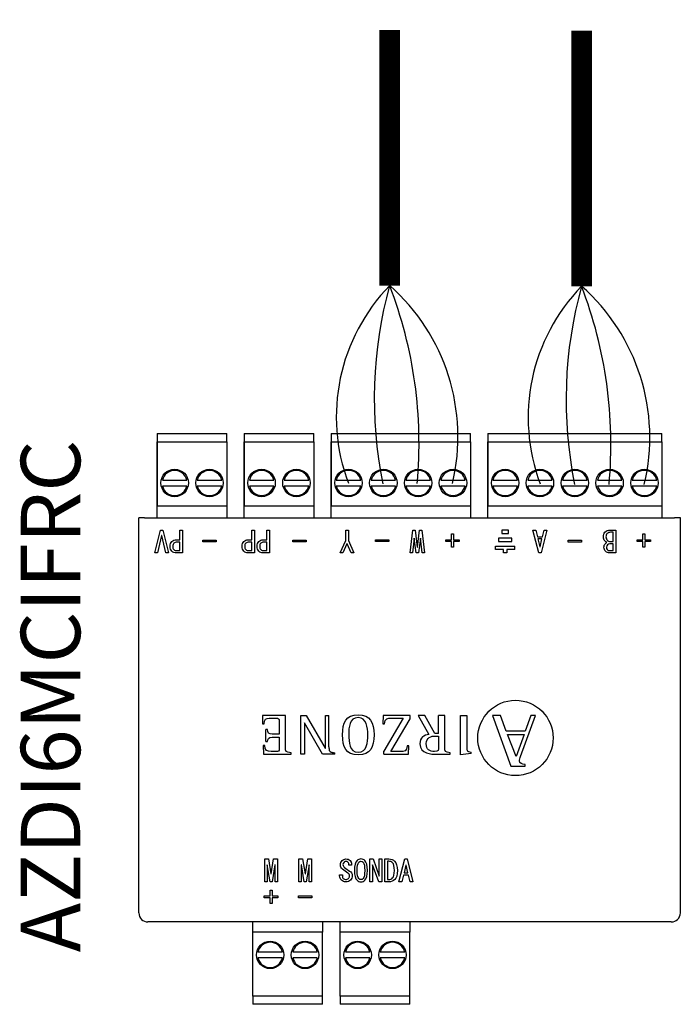
# Model space of a CAD drawing. Units: millimetres. Extents: x 202 to 8533, y 259 to 3618.
# Drawn here: x 2330 to 2402, y 817 to 925 of the extents above; entities that cross this region are included whole.
import ezdxf

# ---------------------------------------------------------------- set-up
doc = ezdxf.new("R2010")
doc.units = ezdxf.units.MM
doc.layers.add('AIRZONE CABLE', color=7, linetype='Continuous')
doc.layers.add('AIRZONE HARDWARE', color=7, linetype='Continuous')
doc.styles.get("Standard").update_dxf_attribs({"font": 'arial.ttf'})

# ---------------------------------------------------------------- blocks, each defined once
blk = doc.blocks.new('AZDI6MCIFRC')
at = {"layer": 'AIRZONE CABLE', "color": 7, "linetype": 'ByBlock', "lineweight": -2, "const_width": 2.25}
for points in [[(26.05, 97.05), (26.05, 69.11), (26.05, 69.11), (26.05, 69.11), (26.05, 69.11)], [(47.04, 96.97), (47.04, 69.03), (47.04, 69.03), (47.04, 69.03), (47.04, 69.03)]]:
    blk.add_lwpolyline(points, dxfattribs=at)
at = {"layer": 'AIRZONE CABLE', "color": 5, "lineweight": 30}
for centre in [(40.74, 54.75), (61.73, 54.67)]:
    blk.add_arc(centre, 20.54, 135.6682, 200.6556, dxfattribs=at)
at = {"layer": 'AIRZONE CABLE', "color": 7, "lineweight": 30}
for centre in [(70.72, 56.71), (91.71, 56.63)]:
    blk.add_arc(centre, 46.37, 164.494, 191.5274, dxfattribs=at)
at = {"layer": 'AIRZONE CABLE', "color": 1, "lineweight": 30}
for centre in [(11.44, 52.57), (32.43, 52.49)]:
    blk.add_arc(centre, 22.07, 346.583, 48.5522, dxfattribs=at)
at = {"layer": 'AIRZONE CABLE', "color": 3, "lineweight": 30}
for centre in [(-18.72, 51.87), (2.27, 51.79)]:
    blk.add_arc(centre, 47.97, 354.7148, 21.0657, dxfattribs=at)
at = {"layer": 'AIRZONE HARDWARE', "color": 7, "linetype": 'Continuous'}
for p, q in [((0.61, 52.92), (8.23, 52.92)), ((0.61, 52.92), (0.61, 52.72)), ((8.23, 52.72), (8.23, 52.92)), ((10.12, 52.92), (17.74, 52.92)), ((10.12, 52.92), (10.12, 52.72)), ((17.74, 52.72), (17.74, 52.92)), ((19.64, 52.92), (34.88, 52.92)), ((19.64, 52.92), (19.64, 52.72)), ((34.88, 52.72), (34.88, 52.92)), ((36.77, 52.92), (55.82, 52.92)), ((36.77, 52.92), (36.77, 52.72)), ((55.82, 52.72), (55.82, 52.92)), ((0.61, 52.72), (0.61, 52.02)), ((0.61, 52.02), (0.61, 45.02)), ((0.61, 52.02), (8.23, 52.02)), ((0.61, 43.72), (0.61, 52.02)), ((8.23, 52.02), (8.23, 52.72)), ((8.23, 52.02), (8.23, 45.02)), ((8.23, 52.02), (8.23, 43.72)), ((10.12, 52.72), (10.12, 52.02)), ((10.12, 52.02), (10.12, 45.02)), ((10.12, 52.02), (17.74, 52.02)), ((10.12, 43.72), (10.12, 52.02)), ((17.74, 52.02), (17.74, 52.72)), ((17.74, 52.02), (17.74, 45.02)), ((17.74, 52.02), (17.74, 43.72)), ((19.64, 52.72), (19.64, 52.02)), ((19.64, 52.02), (19.64, 45.02)), ((19.64, 52.02), (34.88, 52.02)), ((19.64, 43.72), (19.64, 52.02)), ((34.88, 52.02), (34.88, 52.72)), ((34.88, 52.02), (34.88, 45.02)), ((34.88, 52.02), (34.88, 43.72)), ((36.77, 52.72), (36.77, 52.02)), ((36.77, 52.02), (36.77, 45.02)), ((36.77, 52.02), (55.82, 52.02)), ((36.77, 43.72), (36.77, 52.02)), ((55.82, 52.02), (55.82, 52.72)), ((55.82, 52.02), (55.82, 45.02)), ((55.82, 52.02), (55.82, 43.72)), ((1.18, 47.82), (3.86, 47.82)), ((4.99, 47.82), (7.67, 47.82)), ((10.69, 47.82), (13.37, 47.82)), ((14.5, 47.82), (17.18, 47.82)), ((20.2, 47.82), (22.88, 47.82)), ((24.01, 47.82), (26.69, 47.82)), ((27.82, 47.82), (30.5, 47.82)), ((31.63, 47.82), (34.31, 47.82)), ((37.33, 47.82), (40.01, 47.82)), ((41.14, 47.82), (43.82, 47.82)), ((44.95, 47.82), (47.63, 47.82)), ((48.76, 47.82), (51.44, 47.82)), ((52.57, 47.82), (55.25, 47.82)), ((1.18, 47.22), (3.86, 47.22)), ((4.99, 47.22), (7.67, 47.22)), ((10.69, 47.22), (13.37, 47.22)), ((14.5, 47.22), (17.18, 47.22)), ((20.2, 47.22), (22.88, 47.22)), ((24.01, 47.22), (26.69, 47.22)), ((27.82, 47.22), (30.5, 47.22)), ((31.63, 47.22), (34.31, 47.22)), ((37.33, 47.22), (40.01, 47.22)), ((41.14, 47.22), (43.82, 47.22)), ((44.95, 47.22), (47.63, 47.22)), ((48.76, 47.22), (51.44, 47.22)), ((52.57, 47.22), (55.25, 47.22)), ((0.61, 45.02), (8.23, 45.02)), ((10.12, 45.02), (17.74, 45.02)), ((19.64, 45.02), (34.88, 45.02)), ((36.77, 45.02), (55.82, 45.02)), ((-0.78, 43.72), (-1.4, 43.72)), ((-0.78, 43.72), (57.21, 43.72)), ((57.84, 43.72), (57.21, 43.72)), ((0.36, 39.87), (0.96, 42.37)), ((0.96, 42.37), (1.24, 42.37)), ((1.24, 42.37), (1.85, 39.87)), ((3.08, 41.31), (3.08, 42.37)), ((3.08, 42.37), (3.37, 42.37)), ((3.37, 42.37), (3.37, 39.87)), ((10.95, 41.31), (10.95, 42.37)), ((10.95, 42.37), (11.24, 42.37)), ((11.24, 42.37), (11.24, 39.87)), ((12.59, 41.31), (12.59, 42.37)), ((12.59, 42.37), (12.88, 42.37)), ((12.88, 42.37), (12.88, 39.87)), ((21.23, 41.23), (21.23, 42.37)), ((21.23, 42.37), (21.52, 42.37)), ((21.52, 42.37), (21.52, 41.23)), ((28.29, 39.87), (28.57, 42.37)), ((28.57, 42.37), (28.82, 42.37)), ((28.82, 42.37), (29.05, 40.5)), ((29.08, 40.5), (29.31, 42.37)), ((29.31, 42.37), (29.57, 42.37)), ((29.57, 42.37), (29.85, 39.87)), ((42.35, 39.87), (41.71, 42.37)), ((41.71, 42.37), (42.02, 42.37)), ((42.02, 42.37), (42.2, 41.64)), ((43.25, 42.37), (42.61, 39.87)), ((42.76, 41.64), (42.94, 42.37)), ((42.94, 42.37), (43.25, 42.37)), ((50.49, 41.12), (50.49, 42.13)), ((50.79, 42.37), (50.79, 39.87)), ((1.09, 41.77), (0.66, 39.87)), ((1.12, 41.77), (1.09, 41.77)), ((1.55, 39.87), (1.12, 41.77)), ((3.08, 40.12), (3.08, 41.06)), ((5.6, 41.08), (5.6, 41.28)), ((5.6, 41.28), (7.06, 41.28)), ((7.06, 41.08), (5.6, 41.08)), ((7.06, 41.28), (7.06, 41.08)), ((10.95, 40.12), (10.95, 41.06)), ((12.59, 40.12), (12.59, 41.06)), ((15.46, 41.08), (15.46, 41.28)), ((15.46, 41.28), (16.92, 41.28)), ((16.92, 41.08), (15.46, 41.08)), ((16.92, 41.28), (16.92, 41.08)), ((20.62, 39.87), (21.23, 41.23)), ((21.52, 41.23), (22.12, 39.87)), ((24.49, 41.11), (24.49, 41.32)), ((24.49, 41.32), (25.95, 41.32)), ((25.95, 41.11), (24.49, 41.11)), ((25.95, 41.32), (25.95, 41.11)), ((28.71, 41.47), (28.54, 39.87)), ((28.73, 41.47), (28.71, 41.47)), ((28.93, 39.87), (28.73, 41.47)), ((29.4, 41.47), (29.21, 39.87)), ((29.43, 41.47), (29.4, 41.47)), ((29.59, 39.87), (29.43, 41.47)), ((32.17, 41.11), (32.17, 41.32)), ((32.17, 41.32), (32.8, 41.32)), ((32.8, 41.11), (32.17, 41.11)), ((32.8, 41.32), (32.8, 41.95)), ((32.8, 41.95), (33.01, 41.95)), ((32.8, 40.49), (32.8, 41.11)), ((33.01, 41.95), (33.01, 41.32)), ((33.01, 41.32), (33.64, 41.32)), ((33.64, 41.11), (33.01, 41.11)), ((33.01, 41.11), (33.01, 40.49)), ((33.64, 41.32), (33.64, 41.11)), ((42.2, 41.64), (42.76, 41.64)), ((42.7, 41.4), (42.26, 41.4)), ((42.26, 41.4), (42.47, 40.55)), ((42.49, 40.55), (42.7, 41.4)), ((45.56, 41.05), (45.56, 41.26)), ((45.56, 41.26), (47.02, 41.26)), ((47.02, 41.05), (45.56, 41.05)), ((47.02, 41.26), (47.02, 41.05)), ((53.11, 41.11), (53.11, 41.32)), ((53.11, 41.32), (53.74, 41.32)), ((53.74, 41.11), (53.11, 41.11)), ((53.74, 41.32), (53.74, 41.95)), ((53.74, 41.95), (53.95, 41.95)), ((53.74, 40.49), (53.74, 41.11)), ((53.95, 41.95), (53.95, 41.32)), ((53.95, 41.32), (54.58, 41.32)), ((54.58, 41.11), (53.95, 41.11)), ((53.95, 41.11), (53.95, 40.49)), ((54.58, 41.32), (54.58, 41.11)), ((0.66, 39.87), (0.36, 39.87)), ((1.85, 39.87), (1.55, 39.87)), ((2.03, 40.59), (2.03, 40.59)), ((3.37, 39.87), (2.71, 39.87)), ((9.9, 40.59), (9.9, 40.59)), ((11.24, 39.87), (10.58, 39.87)), ((11.54, 40.59), (11.54, 40.59)), ((12.88, 39.87), (12.22, 39.87)), ((20.92, 39.87), (20.62, 39.87)), ((21.37, 40.88), (20.92, 39.87)), ((21.38, 40.88), (21.37, 40.88)), ((21.83, 39.87), (21.38, 40.88)), ((22.12, 39.87), (21.83, 39.87)), ((28.54, 39.87), (28.29, 39.87)), ((28.29, 39.87), (28.29, 39.87)), ((29.21, 39.87), (28.93, 39.87)), ((29.05, 40.5), (29.08, 40.5)), ((29.85, 39.87), (29.59, 39.87)), ((29.85, 39.87), (29.85, 39.87)), ((33.01, 40.49), (32.8, 40.49)), ((42.61, 39.87), (42.35, 39.87)), ((42.47, 40.55), (42.49, 40.55)), ((49.48, 40.49), (49.48, 40.49)), ((50.49, 40.87), (50.11, 40.87)), ((50.79, 39.87), (50.12, 39.87)), ((50.49, 40.12), (50.49, 40.87)), ((53.95, 40.49), (53.74, 40.49)), ((12.14, 22.1), (12.12, 21.19)), ((14.65, 22.1), (12.14, 22.1)), ((16.32, 22.1), (16.92, 22.1)), ((16.32, 17.87), (16.32, 22.1)), ((16.92, 22.1), (18.99, 18.52)), ((19.01, 18.52), (19.01, 22.1)), ((19.01, 22.1), (19.4, 22.1)), ((19.4, 18.67), (19.4, 22.1)), ((25.34, 22.1), (25.31, 21.19)), ((25.34, 22.1), (25.31, 21.19)), ((28.27, 22.1), (25.34, 22.1)), ((25.34, 22.1), (25.34, 22.1)), ((28.27, 22.1), (25.34, 22.1)), ((27.52, 21.8), (25.39, 18.2)), ((27.52, 21.8), (25.39, 18.2)), ((26.16, 18.16), (28.27, 21.73)), ((28.27, 21.73), (28.27, 22.1)), ((29.88, 22.1), (29.15, 22.1)), ((29.15, 22.1), (30.31, 20.03)), ((30.99, 20.14), (29.88, 22.1)), ((31.38, 20.14), (31.38, 22.1)), ((32.07, 22.1), (31.38, 22.1)), ((33.78, 17.8), (33.78, 22.1)), ((33.78, 22.1), (34.47, 22.1)), ((38.16, 22.11), (37.3, 22.11)), ((37.3, 22.11), (39.31, 16.57)), ((38.78, 20.4), (38.16, 22.11)), ((40.37, 17.62), (42, 22.11)), ((41.49, 22.11), (40.88, 20.4)), ((42, 22.11), (41.49, 22.11)), ((12.12, 21.19), (12.12, 21.19)), ((12.12, 21.19), (12.3, 21.19)), ((12.68, 20.58), (12.51, 20.58)), ((12.51, 19.26), (12.51, 20.58)), ((12.68, 20.58), (12.68, 20.58)), ((16.73, 21.29), (16.71, 21.29)), ((16.71, 21.29), (16.71, 17.87)), ((18.71, 17.87), (16.73, 21.29)), ((25.31, 21.19), (25.31, 21.19)), ((25.31, 21.19), (25.49, 21.19)), ((13.96, 20.04), (13.96, 20.04)), ((31.38, 20.14), (30.99, 20.14)), ((31.38, 19.85), (31.38, 18.73)), ((40.88, 20.4), (38.78, 20.4)), ((39.86, 17.61), (38.92, 20.01)), ((38.92, 20.01), (40.74, 20.01)), ((40.74, 20.01), (39.86, 17.61)), ((12.39, 18.8), (12.21, 18.8)), ((12.21, 18.8), (12.23, 17.87)), ((12.51, 19.26), (12.68, 19.26)), ((18.99, 18.52), (19.01, 18.52)), ((28.14, 18.78), (27.96, 18.78)), ((27.96, 18.78), (27.96, 18.78)), ((28.14, 18.78), (27.96, 18.78)), ((28.11, 17.87), (28.14, 18.78)), ((28.14, 18.78), (28.14, 18.78)), ((29.35, 18.99), (29.35, 18.99)), ((12.23, 17.87), (15.25, 17.87)), ((15.25, 17.87), (15.25, 18.01)), ((16.71, 17.87), (16.32, 17.87)), ((20.03, 17.87), (18.71, 17.87)), ((20.03, 17.87), (20.03, 18.01)), ((25.39, 17.87), (25.39, 18.2)), ((25.39, 17.87), (28.11, 17.87)), ((32.67, 17.87), (32.67, 18.01)), ((34.95, 17.93), (33.78, 17.8)), ((34.95, 17.93), (34.95, 18.1)), ((40.37, 17.62), (40.37, 17.63)), ((39.31, 16.57), (40.86, 16.57)), ((39.31, 16.57), (39.31, 16.57)), ((39.31, 16.57), (40.86, 16.57)), ((40.23, 17.14), (40.23, 17.14)), ((40.86, 16.57), (40.86, 16.75)), ((12.37, 3.91), (12.37, 6.41)), ((12.37, 6.41), (12.37, 6.41)), ((12.37, 6.41), (12.78, 6.41)), ((12.37, 6.41), (12.78, 6.41)), ((12.65, 5.78), (12.63, 5.78)), ((12.63, 5.78), (12.63, 3.91)), ((12.96, 3.91), (12.65, 5.78)), ((12.78, 6.41), (12.78, 6.41)), ((12.78, 6.41), (13.05, 4.78)), ((12.78, 6.41), (13.05, 4.78)), ((13.08, 4.78), (13.35, 6.41)), ((13.08, 4.78), (13.35, 6.41)), ((13.48, 5.78), (13.17, 3.91)), ((13.35, 6.41), (13.35, 6.41)), ((13.35, 6.41), (13.76, 6.41)), ((13.35, 6.41), (13.76, 6.41)), ((13.5, 5.78), (13.48, 5.78)), ((13.5, 3.91), (13.5, 5.78)), ((13.76, 6.41), (13.76, 6.41)), ((13.76, 6.41), (13.76, 3.91)), ((16.11, 3.91), (16.11, 6.41)), ((16.11, 6.41), (16.11, 6.41)), ((16.11, 6.41), (16.52, 6.41)), ((16.11, 6.41), (16.52, 6.41)), ((16.4, 5.78), (16.37, 5.78)), ((16.37, 5.78), (16.37, 3.91)), ((16.7, 3.91), (16.4, 5.78)), ((16.52, 6.41), (16.52, 6.41)), ((16.52, 6.41), (16.79, 4.78)), ((16.52, 6.41), (16.79, 4.78)), ((16.82, 4.78), (17.09, 6.41)), ((16.82, 4.78), (17.09, 6.41)), ((17.22, 5.78), (16.91, 3.91)), ((17.09, 6.41), (17.09, 6.41)), ((17.09, 6.41), (17.5, 6.41)), ((17.09, 6.41), (17.5, 6.41)), ((17.24, 5.78), (17.22, 5.78)), ((17.24, 3.91), (17.24, 5.78)), ((17.5, 6.41), (17.5, 6.41)), ((17.5, 6.41), (17.5, 3.91)), ((20.65, 5.79), (20.65, 5.79)), ((21.88, 5.72), (21.58, 5.72)), ((21.58, 5.72), (21.58, 5.72)), ((21.88, 5.76), (21.88, 5.76)), ((23.86, 3.91), (23.86, 6.41)), ((23.86, 6.41), (23.86, 6.41)), ((23.86, 6.41), (24.22, 6.41)), ((23.86, 6.41), (24.22, 6.41)), ((24.17, 5.78), (24.16, 5.78)), ((24.16, 5.78), (24.16, 3.91)), ((24.84, 3.91), (24.17, 5.78)), ((24.22, 6.41), (24.22, 6.41)), ((24.22, 6.41), (24.89, 4.54)), ((24.22, 6.41), (24.89, 4.54)), ((24.9, 4.54), (24.9, 6.41)), ((24.9, 6.41), (24.9, 6.41)), ((24.9, 6.41), (25.2, 6.41)), ((24.9, 6.41), (25.2, 6.41)), ((25.2, 6.41), (25.2, 6.41)), ((25.2, 6.41), (25.2, 3.91)), ((25.52, 3.91), (25.52, 6.41)), ((25.52, 6.41), (25.52, 6.41)), ((25.52, 6.41), (25.95, 6.41)), ((25.52, 6.41), (25.95, 6.41)), ((25.81, 6.16), (25.81, 4.15)), ((27.06, 3.91), (27.7, 6.41)), ((27.06, 3.91), (27.7, 6.41)), ((27.81, 5.73), (27.61, 4.88)), ((27.7, 6.41), (27.7, 6.41)), ((27.7, 6.41), (27.95, 6.41)), ((27.7, 6.41), (27.95, 6.41)), ((27.84, 5.73), (27.81, 5.73)), ((28.04, 4.88), (27.84, 5.73)), ((27.95, 6.41), (27.95, 6.41)), ((27.95, 6.41), (28.59, 3.91)), ((27.95, 6.41), (28.59, 3.91)), ((13.05, 4.78), (13.05, 4.78)), ((13.05, 4.78), (13.08, 4.78)), ((13.05, 4.78), (13.08, 4.78)), ((13.08, 4.78), (13.08, 4.78)), ((16.79, 4.78), (16.79, 4.78)), ((16.79, 4.78), (16.82, 4.78)), ((16.79, 4.78), (16.82, 4.78)), ((16.82, 4.78), (16.82, 4.78)), ((20.57, 4.69), (20.57, 4.69)), ((20.57, 4.69), (20.87, 4.69)), ((20.57, 4.69), (20.87, 4.69)), ((20.87, 4.69), (20.87, 4.69)), ((21.94, 4.6), (21.94, 4.6)), ((22.19, 5.17), (22.19, 5.16)), ((23.61, 5.16), (23.61, 5.17)), ((24.89, 4.54), (24.89, 4.54)), ((24.89, 4.54), (24.9, 4.54)), ((24.89, 4.54), (24.9, 4.54)), ((26.88, 5.15), (26.88, 5.15)), ((27.54, 4.64), (27.36, 3.91)), ((28.11, 4.64), (27.54, 4.64)), ((27.61, 4.89), (28.04, 4.89)), ((27.61, 4.88), (28.04, 4.88)), ((28.29, 3.91), (28.11, 4.64)), ((12.63, 3.91), (12.37, 3.91)), ((13.17, 3.91), (12.96, 3.91)), ((13.76, 3.91), (13.5, 3.91)), ((16.37, 3.91), (16.11, 3.91)), ((16.91, 3.91), (16.7, 3.91)), ((17.5, 3.91), (17.24, 3.91)), ((24.16, 3.91), (23.86, 3.91)), ((25.2, 3.91), (24.84, 3.91)), ((25.81, 4.15), (25.95, 4.15)), ((25.81, 4.15), (25.95, 4.15)), ((27.36, 3.91), (27.06, 3.91)), ((27.06, 3.91), (27.06, 3.91)), ((28.59, 3.91), (28.29, 3.91)), ((28.59, 3.91), (28.59, 3.91)), ((12.32, 2.16), (12.32, 2.37)), ((12.32, 2.37), (12.32, 2.37)), ((12.32, 2.37), (12.95, 2.37)), ((12.32, 2.37), (12.95, 2.37)), ((12.95, 2.16), (12.32, 2.16)), ((12.95, 2.99), (12.95, 3)), ((12.95, 3), (13.17, 3)), ((12.95, 2.37), (12.95, 2.99)), ((12.95, 2.99), (13.17, 2.99)), ((12.95, 1.53), (12.95, 2.16)), ((13.17, 2.99), (13.17, 3)), ((13.17, 2.99), (13.17, 2.37)), ((13.17, 2.37), (13.8, 2.37)), ((13.17, 2.37), (13.8, 2.37)), ((13.8, 2.16), (13.17, 2.16)), ((13.17, 2.16), (13.17, 1.53)), ((13.8, 2.37), (13.8, 2.37)), ((13.8, 2.37), (13.8, 2.16)), ((16.06, 2.16), (16.06, 2.37)), ((16.06, 2.37), (16.06, 2.37)), ((16.06, 2.37), (17.52, 2.37)), ((16.06, 2.37), (17.52, 2.37)), ((17.52, 2.16), (16.06, 2.16)), ((17.52, 2.37), (17.52, 2.37)), ((17.52, 2.37), (17.52, 2.16)), ((13.17, 1.53), (12.95, 1.53)), ((56.84, -0.48), (-0.4, -0.48)), ((11.07, -1.58), (11.07, -0.48)), ((18.69, -0.48), (18.69, -1.58)), ((20.63, -1.58), (20.63, -0.48)), ((28.25, -0.48), (28.25, -1.58)), ((18.69, -1.58), (11.07, -1.58)), ((11.07, -8.58), (11.07, -1.58)), ((18.69, -8.58), (18.69, -1.58)), ((28.25, -1.58), (20.63, -1.58)), ((20.63, -8.58), (20.63, -1.58)), ((28.25, -8.58), (28.25, -1.58)), ((14.31, -3.78), (11.63, -3.78)), ((18.12, -3.78), (15.44, -3.78)), ((23.88, -3.78), (21.2, -3.78)), ((27.69, -3.78), (25.01, -3.78)), ((14.31, -4.38), (11.63, -4.38)), ((18.12, -4.38), (15.44, -4.38)), ((23.88, -4.38), (21.2, -4.38)), ((27.69, -4.38), (25.01, -4.38)), ((18.69, -8.58), (11.07, -8.58)), ((11.07, -8.58), (11.07, -9.29)), ((18.69, -9.29), (18.69, -8.58)), ((28.25, -8.58), (20.63, -8.58)), ((20.63, -8.58), (20.63, -9.29)), ((28.25, -9.29), (28.25, -8.58)), ((11.07, -9.29), (11.07, -9.48)), ((18.69, -9.48), (11.07, -9.48)), ((18.69, -9.48), (18.69, -9.29)), ((20.63, -9.29), (20.63, -9.48)), ((28.25, -9.48), (20.63, -9.48)), ((28.25, -9.48), (28.25, -9.29))]:
    blk.add_line(p, q, dxfattribs=at)
at = {"layer": 'AIRZONE HARDWARE'}
for p, q in [((-1.4, 0.51), (-1.4, 43.72)), ((57.84, 0.51), (57.84, 43.72)), ((39.75, 40.24), (39.75, 40.6))]:
    blk.add_line(p, q, dxfattribs=at)
at = {"layer": 'AIRZONE HARDWARE', "color": 7, "linetype": 'Continuous', "ltscale": 25.4}
for p, q in [((38.31, 42.37), (38.31, 42)), ((39.03, 42.37), (38.31, 42.37)), ((38.31, 42), (39.03, 42)), ((39.03, 42), (39.03, 42.37)), ((37.96, 41.48), (37.96, 41.12)), ((39.39, 41.48), (37.96, 41.48)), ((37.96, 41.12), (39.39, 41.12)), ((39.39, 41.12), (39.39, 41.48)), ((37.6, 40.24), (37.6, 40.6)), ((37.6, 40.6), (39.75, 40.6)), ((38.49, 40.24), (37.6, 40.24)), ((38.49, 39.87), (38.49, 40.24)), ((38.86, 39.87), (38.49, 39.87)), ((39.75, 40.24), (38.86, 40.24)), ((38.86, 40.24), (38.86, 39.87))]:
    blk.add_line(p, q, dxfattribs=at)
at = {"layer": 'AIRZONE HARDWARE', "color": 7, "linetype": 'Continuous'}
for centre in [(2.52, 47.52), (6.33, 47.52), (12.03, 47.52), (15.84, 47.52), (21.54, 47.52), (25.35, 47.52), (29.16, 47.52), (32.97, 47.52), (38.67, 47.52), (42.48, 47.52), (46.29, 47.52), (50.1, 47.52), (53.91, 47.52), (12.97, -4.08), (16.78, -4.08), (22.54, -4.08), (26.35, -4.08)]:
    blk.add_circle(centre, 1.5, dxfattribs=at)
at = {"layer": 'AIRZONE HARDWARE'}
blk.add_circle((39.8, 19.64), 4.12, dxfattribs=at)
at = {"layer": 'AIRZONE HARDWARE', "color": 7, "linetype": 'Continuous'}
for centre, radius, start, end in [((2.52, 47.52), 1.37, 12.6023, 167.3977), ((6.33, 47.52), 1.37, 12.6023, 167.3977), ((12.03, 47.52), 1.37, 12.6023, 167.3977), ((15.84, 47.52), 1.38, 12.6023, 167.3977), ((21.54, 47.52), 1.38, 12.6023, 167.3977), ((25.35, 47.52), 1.37, 12.6023, 167.3977), ((29.16, 47.52), 1.38, 12.6023, 167.3977), ((32.97, 47.52), 1.37, 12.6023, 167.3977), ((38.67, 47.52), 1.38, 12.6023, 167.3977), ((42.48, 47.52), 1.37, 12.6023, 167.3977), ((46.29, 47.52), 1.38, 12.6023, 167.3977), ((50.1, 47.52), 1.37, 12.6023, 167.3977), ((53.91, 47.52), 1.38, 12.6023, 167.3977), ((2.52, 47.52), 1.38, 192.6023, 347.3977), ((6.33, 47.52), 1.38, 192.6023, 347.3977), ((12.03, 47.52), 1.37, 192.6023, 347.3977), ((15.84, 47.52), 1.38, 192.6023, 347.3977), ((21.54, 47.52), 1.38, 192.6023, 347.3977), ((25.35, 47.52), 1.38, 192.6023, 347.3977), ((29.16, 47.52), 1.38, 192.6023, 347.3977), ((32.97, 47.52), 1.37, 192.6023, 347.3977), ((38.67, 47.52), 1.38, 192.6023, 347.3977), ((42.48, 47.52), 1.38, 192.6023, 347.3977), ((46.29, 47.52), 1.38, 192.6023, 347.3977), ((50.1, 47.52), 1.37, 192.6023, 347.3977), ((53.91, 47.52), 1.38, 192.6023, 347.3977), ((-0.4, 0.52), 1, 180.5, 270), ((56.84, 0.52), 1, 270, 359.5), ((12.97, -4.08), 1.38, 12.6023, 167.3977), ((16.78, -4.08), 1.38, 12.6023, 167.3977), ((22.54, -4.08), 1.38, 12.6023, 167.3977), ((26.35, -4.08), 1.38, 12.6023, 167.3977), ((12.97, -4.08), 1.38, 192.6023, 347.3977), ((16.78, -4.08), 1.38, 192.6023, 347.3977), ((22.54, -4.08), 1.38, 192.6023, 347.3977), ((26.35, -4.08), 1.38, 192.6023, 347.3977)]:
    blk.add_arc(centre, radius, start, end, dxfattribs=at)
for points, knots in [([(49.81, 41.01), (49.72, 41.06), (49.64, 41.12), (49.58, 41.18), (49.47, 41.29), (49.42, 41.45), (49.42, 41.85), (49.47, 42.02), (49.75, 42.29), (49.93, 42.37), (50.15, 42.37), (50.36, 42.37), (50.58, 42.37), (50.79, 42.37)], [0, 0, 0, 0, 0.110416, 0.110416, 0.110416, 0.283809, 0.283809, 0.473848, 0.473848, 0.752215, 0.752215, 0.752215, 1, 1, 1, 1]), ([(50.49, 42.13), (50.4, 42.13), (50.3, 42.13), (50.2, 42.13), (50.05, 42.13), (49.93, 42.08), (49.83, 41.98), (49.74, 41.89), (49.7, 41.78), (49.7, 41.49), (49.75, 41.36), (49.94, 41.17), (50.05, 41.12), (50.15, 41.12), (50.26, 41.12), (50.38, 41.12), (50.49, 41.12)], [0, 0, 0, 0, 0.135206, 0.135206, 0.135206, 0.324373, 0.324373, 0.324373, 0.480956, 0.480956, 0.655333, 0.655333, 0.841145, 0.841145, 0.841145, 1, 1, 1, 1]), ([(2.71, 39.87), (2.5, 39.87), (2.34, 39.93), (2.09, 40.18), (2.03, 40.36), (2.03, 40.82), (2.09, 41), (2.22, 41.13), (2.34, 41.25), (2.5, 41.31), (2.71, 41.31), (2.83, 41.31), (2.95, 41.31), (3.08, 41.31)], [0, 0, 0, 0, 0.207537, 0.207537, 0.431458, 0.431458, 0.653866, 0.653866, 0.653866, 0.858275, 0.858275, 0.858275, 1, 1, 1, 1]), ([(3.08, 41.06), (2.98, 41.06), (2.88, 41.06), (2.78, 41.06), (2.63, 41.06), (2.51, 41.02), (2.35, 40.86), (2.31, 40.74), (2.31, 40.44), (2.35, 40.32), (2.42, 40.24), (2.51, 40.16), (2.63, 40.12), (2.78, 40.12), (2.88, 40.12), (2.98, 40.12), (3.08, 40.12)], [0, 0, 0, 0, 0.138515, 0.138515, 0.138515, 0.3313, 0.3313, 0.503053, 0.503053, 0.676559, 0.676559, 0.676559, 0.861393, 0.861393, 0.861393, 1, 1, 1, 1]), ([(10.58, 39.87), (10.37, 39.87), (10.21, 39.93), (9.96, 40.18), (9.9, 40.36), (9.9, 40.82), (9.96, 41), (10.09, 41.13), (10.21, 41.25), (10.37, 41.31), (10.58, 41.31), (10.7, 41.31), (10.82, 41.31), (10.95, 41.31)], [0, 0, 0, 0, 0.207537, 0.207537, 0.431458, 0.431458, 0.653866, 0.653866, 0.653866, 0.858275, 0.858275, 0.858275, 1, 1, 1, 1]), ([(10.95, 41.06), (10.85, 41.06), (10.75, 41.06), (10.65, 41.06), (10.5, 41.06), (10.38, 41.02), (10.22, 40.86), (10.18, 40.74), (10.18, 40.44), (10.22, 40.32), (10.29, 40.24), (10.38, 40.16), (10.5, 40.12), (10.65, 40.12), (10.75, 40.12), (10.85, 40.12), (10.95, 40.12)], [0, 0, 0, 0, 0.138515, 0.138515, 0.138515, 0.3313, 0.3313, 0.503053, 0.503053, 0.676559, 0.676559, 0.676559, 0.861393, 0.861393, 0.861393, 1, 1, 1, 1]), ([(12.22, 39.87), (12.01, 39.87), (11.85, 39.93), (11.6, 40.18), (11.54, 40.36), (11.54, 40.82), (11.6, 41), (11.73, 41.13), (11.85, 41.25), (12.01, 41.31), (12.22, 41.31), (12.34, 41.31), (12.46, 41.31), (12.59, 41.31)], [0, 0, 0, 0, 0.207537, 0.207537, 0.431458, 0.431458, 0.653866, 0.653866, 0.653866, 0.858275, 0.858275, 0.858275, 1, 1, 1, 1]), ([(12.59, 41.06), (12.49, 41.06), (12.39, 41.06), (12.29, 41.06), (12.14, 41.06), (12.02, 41.02), (11.86, 40.86), (11.82, 40.74), (11.82, 40.44), (11.86, 40.32), (11.93, 40.24), (12.02, 40.16), (12.14, 40.12), (12.29, 40.12), (12.39, 40.12), (12.49, 40.12), (12.59, 40.12)], [0, 0, 0, 0, 0.138515, 0.138515, 0.138515, 0.3313, 0.3313, 0.503053, 0.503053, 0.676559, 0.676559, 0.676559, 0.861393, 0.861393, 0.861393, 1, 1, 1, 1]), ([(50.12, 39.87), (49.93, 39.87), (49.78, 39.92), (49.55, 40.15), (49.48, 40.31), (49.48, 40.65), (49.53, 40.78), (49.7, 40.95), (49.76, 41), (49.81, 41.01)], [0, 0, 0, 0, 0.233448, 0.233448, 0.52349, 0.52349, 0.785789, 0.785789, 1, 1, 1, 1]), ([(50.11, 40.87), (50.02, 40.87), (49.93, 40.84), (49.79, 40.69), (49.75, 40.6), (49.75, 40.38), (49.78, 40.29), (49.84, 40.23), (49.92, 40.16), (49.99, 40.12), (50.07, 40.12), (50.21, 40.12), (50.35, 40.12), (50.49, 40.12)], [0, 0, 0, 0, 0.172594, 0.172594, 0.3648, 0.3648, 0.557007, 0.557007, 0.557007, 0.727119, 0.727119, 0.727119, 1, 1, 1, 1]), ([(12.3, 21.19), (12.34, 21.68), (12.51, 21.8), (12.86, 21.8), (12.93, 21.8), (13.5, 21.8), (13.56, 21.8), (13.88, 21.8), (13.96, 21.79), (13.96, 21.44), (13.96, 21.3), (13.96, 20.16), (13.96, 20.04)], [0, 0, 0, 0, 0.25, 0.25, 0.25, 0.5, 0.5, 0.5, 0.75, 0.75, 0.75, 1, 1, 1, 1]), ([(15.25, 18.01), (14.67, 18.1), (14.65, 18.1), (14.65, 18.72), (14.65, 19.06), (14.65, 21.8), (14.65, 22.1)], [0, 0, 0, 0, 0.5, 0.5, 0.5, 1, 1, 1, 1]), ([(22.59, 22.17), (21.28, 22.17), (20.88, 21.33), (20.88, 20), (20.88, 18.65), (21.28, 17.8), (22.59, 17.8), (23.95, 17.8), (24.33, 18.65), (24.33, 20), (24.33, 21.34), (23.91, 22.17), (22.59, 22.17)], [0, 0, 0, 0, 0.25, 0.25, 0.25, 0.5, 0.5, 0.5, 0.75, 0.75, 0.75, 1, 1, 1, 1]), ([(23.64, 20), (23.64, 19.15), (23.56, 18.09), (22.59, 18.09), (21.63, 18.09), (21.57, 19.17), (21.57, 20), (21.57, 20.8), (21.61, 21.87), (22.59, 21.87), (23.54, 21.87), (23.64, 20.78), (23.64, 20)], [0, 0, 0, 0, 0.25, 0.25, 0.25, 0.5, 0.5, 0.5, 0.75, 0.75, 0.75, 1, 1, 1, 1]), ([(25.49, 21.19), (25.49, 21.8), (25.85, 21.8), (26.23, 21.8), (26.36, 21.8), (27.4, 21.8), (27.52, 21.8)], [0, 0, 0, 0, 0.5, 0.5, 0.5, 1, 1, 1, 1]), ([(32.67, 18.01), (32.08, 18.1), (32.07, 18.1), (32.07, 18.72), (32.07, 19.06), (32.07, 21.79), (32.07, 22.1)], [0, 0, 0, 0, 0.5, 0.5, 0.5, 1, 1, 1, 1]), ([(34.47, 22.1), (34.47, 21.76), (34.47, 19), (34.47, 18.7), (34.47, 18.21), (34.48, 18.17), (34.95, 18.1)], [0, 0, 0, 0, 0.5, 0.5, 0.5, 1, 1, 1, 1]), ([(13.96, 20.04), (13.88, 20.04), (13.27, 20.04), (13.2, 20.04), (12.82, 20.04), (12.68, 20.24), (12.68, 20.58)], [0, 0, 0, 0, 0.5, 0.5, 0.5, 1, 1, 1, 1]), ([(13.96, 19.74), (13.96, 19.62), (13.96, 18.6), (13.96, 18.49), (13.96, 18.19), (13.88, 18.16), (13.56, 18.16), (13.51, 18.16), (13.12, 18.16), (13.07, 18.16), (12.66, 18.16), (12.39, 18.29), (12.39, 18.8)], [0, 0, 0, 0, 0.25, 0.25, 0.25, 0.5, 0.5, 0.5, 0.75, 0.75, 0.75, 1, 1, 1, 1]), ([(12.68, 19.26), (12.72, 19.46), (12.76, 19.74), (13.2, 19.74), (13.27, 19.74), (13.89, 19.74), (13.96, 19.74)], [0, 0, 0, 0, 0.5, 0.5, 0.5, 1, 1, 1, 1]), ([(30.31, 20.03), (29.81, 19.95), (29.35, 19.71), (29.35, 18.99), (29.35, 17.87), (30.65, 17.87), (31.12, 17.87), (31.28, 17.87), (32.53, 17.87), (32.67, 17.87)], [0, 0, 0, 0, 0.333333, 0.333333, 0.333333, 0.666667, 0.666667, 0.666667, 1, 1, 1, 1]), ([(31.38, 18.73), (31.38, 18.28), (31.38, 18.16), (30.96, 18.16), (30.43, 18.16), (30.04, 18.35), (30.04, 19.03), (30.04, 19.73), (30.61, 19.85), (31.02, 19.85), (31.06, 19.85), (31.35, 19.85), (31.38, 19.85)], [0, 0, 0, 0, 0.25, 0.25, 0.25, 0.5, 0.5, 0.5, 0.75, 0.75, 0.75, 1, 1, 1, 1]), ([(19.4, 18.67), (19.4, 18.6), (19.4, 18.49), (19.42, 18.34), (19.45, 18.24), (19.5, 18.17), (19.54, 18.14), (19.59, 18.11), (19.67, 18.08), (19.76, 18.06), (19.89, 18.04), (19.97, 18.02), (20.03, 18.01)], [0, 0, 0, 0, 0.193315, 0.309147, 0.427379, 0.489029, 0.521028, 0.572868, 0.643576, 0.750199, 0.849314, 1, 1, 1, 1]), ([(27.96, 18.78), (27.96, 18.16), (27.6, 18.16), (27.22, 18.16), (27.12, 18.16), (26.26, 18.16), (26.16, 18.16)], [0, 0, 0, 0, 0.5, 0.5, 0.5, 1, 1, 1, 1]), ([(27.96, 18.78), (27.96, 18.16), (27.6, 18.16), (27.22, 18.16), (27.12, 18.16), (26.26, 18.16), (26.16, 18.16)], [0, 0, 0, 0, 0.5, 0.5, 0.5, 1, 1, 1, 1]), ([(40.86, 16.75), (40.53, 16.8), (40.23, 16.81), (40.23, 17.14), (40.23, 17.2), (40.32, 17.48), (40.37, 17.62)], [0, 0, 0, 0, 0.5, 0.5, 0.5, 1, 1, 1, 1]), ([(21.11, 5.47), (21.29, 5.32), (21.47, 5.19), (21.65, 5.09), (21.84, 4.98), (21.94, 4.81), (21.94, 4.39), (21.88, 4.22), (21.63, 3.97), (21.46, 3.91), (21.05, 3.91), (20.89, 3.97), (20.64, 4.21), (20.57, 4.37), (20.57, 4.56), (20.57, 4.61), (20.57, 4.65), (20.57, 4.69)], [0, 0, 0, 0, 0.185901, 0.185901, 0.185901, 0.343503, 0.343503, 0.501105, 0.501105, 0.649097, 0.649097, 0.790607, 0.790607, 0.964008, 0.964008, 0.964008, 1, 1, 1, 1]), ([(20.87, 4.69), (20.87, 4.65), (20.87, 4.61), (20.87, 4.58), (20.87, 4.44), (20.9, 4.34), (21.04, 4.2), (21.12, 4.17), (21.36, 4.17), (21.46, 4.2), (21.53, 4.27), (21.61, 4.35), (21.65, 4.44), (21.65, 4.69), (21.59, 4.79), (21.47, 4.87), (21.25, 5.01), (21.05, 5.15), (20.87, 5.31), (20.73, 5.42), (20.66, 5.57), (20.65, 5.75), (20.64, 5.94), (20.7, 6.1), (20.84, 6.23), (20.97, 6.35), (21.11, 6.41), (21.45, 6.41), (21.6, 6.36), (21.83, 6.13), (21.89, 5.95), (21.88, 5.72)], [0, 0, 0, 0, 0.022751, 0.022751, 0.022751, 0.077595, 0.077595, 0.133714, 0.133714, 0.20969, 0.20969, 0.20969, 0.276597, 0.276597, 0.346979, 0.346979, 0.346979, 0.493245, 0.493245, 0.493245, 0.594563, 0.594563, 0.594563, 0.69886, 0.69886, 0.69886, 0.779253, 0.779253, 0.877694, 0.877694, 1, 1, 1, 1]), ([(20.65, 5.79), (20.65, 5.97), (20.71, 6.11), (20.84, 6.23), (20.97, 6.35), (21.11, 6.41), (21.45, 6.41), (21.6, 6.36), (21.81, 6.14), (21.87, 5.99), (21.88, 5.81)], [0.6012726, 0.6012726, 0.6012726, 0.6012726, 0.6988596, 0.6988596, 0.6988596, 0.7792532, 0.7792532, 0.8776943, 0.8776943, 0.9842008, 0.9842008, 0.9842008, 0.9842008]), ([(21.58, 5.72), (21.6, 5.86), (21.57, 5.98), (21.42, 6.12), (21.35, 6.15), (21.18, 6.15), (21.11, 6.12), (21.05, 6.06), (20.97, 5.98), (20.93, 5.89), (20.93, 5.68), (20.99, 5.57), (21.11, 5.47)], [0, 0, 0, 0, 0.23417, 0.23417, 0.39596, 0.39596, 0.55775, 0.55775, 0.55775, 0.769119, 0.769119, 1, 1, 1, 1]), ([(21.11, 5.47), (21.29, 5.32), (21.47, 5.19), (21.65, 5.09), (21.84, 4.98), (21.94, 4.82), (21.94, 4.6), (21.94, 4.6), (21.94, 4.6)], [0, 0, 0, 0, 0.1859007, 0.1859007, 0.1859007, 0.3435026, 0.3435026, 0.3441128, 0.3441128, 0.3441128, 0.3441128]), ([(23.33, 6.24), (23.22, 6.35), (23.07, 6.41), (22.72, 6.41), (22.58, 6.35), (22.28, 6.06), (22.19, 5.7), (22.19, 5.17), (22.19, 5.17), (22.19, 5.16)], [0, 0, 0, 0, 0.0896493, 0.0896493, 0.1842335, 0.1842335, 0.344094, 0.344094, 0.3443652, 0.3443652, 0.3443652, 0.3443652]), ([(23.33, 6.24), (23.51, 6.05), (23.61, 5.69), (23.61, 4.63), (23.51, 4.26), (23.22, 3.97), (23.07, 3.91), (22.72, 3.91), (22.58, 3.97), (22.28, 4.26), (22.19, 4.63), (22.19, 5.69), (22.28, 6.05), (22.58, 6.35), (22.72, 6.41), (23.07, 6.41), (23.22, 6.35), (23.33, 6.24)], [0, 0, 0, 0, 0.15152, 0.15152, 0.305722, 0.305722, 0.396958, 0.396958, 0.493216, 0.493216, 0.655906, 0.655906, 0.815767, 0.815767, 0.910351, 0.910351, 1, 1, 1, 1]), ([(22.65, 6.05), (22.54, 5.94), (22.48, 5.64), (22.48, 4.68), (22.54, 4.38), (22.65, 4.27), (22.72, 4.19), (22.81, 4.15), (22.99, 4.15), (23.07, 4.19), (23.15, 4.27), (23.26, 4.38), (23.31, 4.68), (23.31, 5.64), (23.26, 5.94), (23.07, 6.13), (22.99, 6.16), (22.81, 6.16), (22.72, 6.13), (22.65, 6.05)], [0, 0, 0, 0, 0.189428, 0.189428, 0.38257, 0.38257, 0.38257, 0.443872, 0.443872, 0.500065, 0.500065, 0.500065, 0.647276, 0.647276, 0.791656, 0.791656, 0.891299, 0.891299, 1, 1, 1, 1]), ([(23.61, 5.17), (23.61, 5.17), (23.61, 5.17), (23.61, 5.7), (23.51, 6.06), (23.33, 6.24)], [0.8484132, 0.8484132, 0.8484132, 0.8484132, 0.84848, 0.84848, 1, 1, 1, 1]), ([(25.95, 6.41), (26.22, 6.41), (26.43, 6.33), (26.78, 5.98), (26.88, 5.64), (26.88, 4.67), (26.79, 4.34), (26.61, 4.17), (26.44, 3.99), (26.22, 3.91), (25.95, 3.91), (25.81, 3.91), (25.66, 3.91), (25.52, 3.91)], [0, 0, 0, 0, 0.199565, 0.199565, 0.456148, 0.456148, 0.709431, 0.709431, 0.709431, 0.890646, 0.890646, 0.890646, 1, 1, 1, 1]), ([(25.95, 4.15), (26.11, 4.15), (26.24, 4.21), (26.49, 4.46), (26.56, 4.73), (26.56, 5.58), (26.49, 5.86), (26.24, 6.11), (26.11, 6.16), (25.95, 6.16), (25.91, 6.16), (25.86, 6.16), (25.81, 6.16)], [0, 0, 0, 0, 0.23536, 0.23536, 0.486004, 0.486004, 0.741323, 0.741323, 0.949687, 0.949687, 0.949687, 1, 1, 1, 1]), ([(25.95, 6.41), (26.22, 6.41), (26.43, 6.33), (26.78, 5.98), (26.88, 5.64), (26.88, 5.16)], [0, 0, 0, 0, 0.1995646, 0.1995646, 0.4559583, 0.4559583, 0.4559583, 0.4559583]), ([(20.87, 4.61), (20.87, 4.6), (20.87, 4.59), (20.87, 4.58), (20.87, 4.44), (20.9, 4.34), (21.04, 4.2), (21.12, 4.17), (21.36, 4.17), (21.46, 4.2), (21.53, 4.27), (21.61, 4.35), (21.65, 4.44), (21.65, 4.56)], [0.015622, 0.015622, 0.015622, 0.015622, 0.0227513, 0.0227513, 0.0227513, 0.0775948, 0.0775948, 0.1337137, 0.1337137, 0.2096901, 0.2096901, 0.2096901, 0.2761063, 0.2761063, 0.2761063, 0.2761063]), ([(23.31, 5.16), (23.31, 4.68), (23.26, 4.38), (23.15, 4.27), (23.07, 4.19), (22.99, 4.15), (22.81, 4.15), (22.72, 4.19), (22.65, 4.27), (22.54, 4.38), (22.48, 4.68), (22.48, 5.17), (22.48, 5.17), (22.48, 5.17)], [0.3529678, 0.3529678, 0.3529678, 0.3529678, 0.4999347, 0.4999347, 0.4999347, 0.556128, 0.556128, 0.6174298, 0.6174298, 0.6174298, 0.810572, 0.810572, 0.8107099, 0.8107099, 0.8107099, 0.8107099]), ([(25.95, 4.15), (26.11, 4.15), (26.24, 4.21), (26.49, 4.46), (26.56, 4.74), (26.56, 5.16), (26.56, 5.16), (26.56, 5.16)], [0, 0, 0, 0, 0.2353603, 0.2353603, 0.4860036, 0.4860036, 0.4864036, 0.4864036, 0.4864036, 0.4864036])]:
    blk.add_open_spline(points, degree=3, knots=knots, dxfattribs=at)
for points in [[(34.47, 18.7), (34.47, 18.22), (34.48, 18.17), (34.95, 18.1)], [(20.93, 5.8), (20.93, 5.68), (20.99, 5.58), (21.11, 5.47)], [(21.58, 5.72), (21.59, 5.74), (21.59, 5.76), (21.59, 5.78)]]:
    blk.add_open_spline(points, degree=3, dxfattribs=at)
at = {"insert": (-14.31, -17.42, -49.06), "char_height": 6.5, "attachment_point": 1, "rotation": 90}
blk.add_mtext_dynamic_manual_height_columns('\\pxqc;AZDI6MCIFRC', width=83.276, gutter_width=12.5, heights=[12.42], dxfattribs=at)

msp = doc.modelspace()

# ---------------------------------------------------------------- block references
msp.add_blockref('AZDI6MCIFRC', (2344.55, 826.47))

doc.saveas('drawing.dxf')
